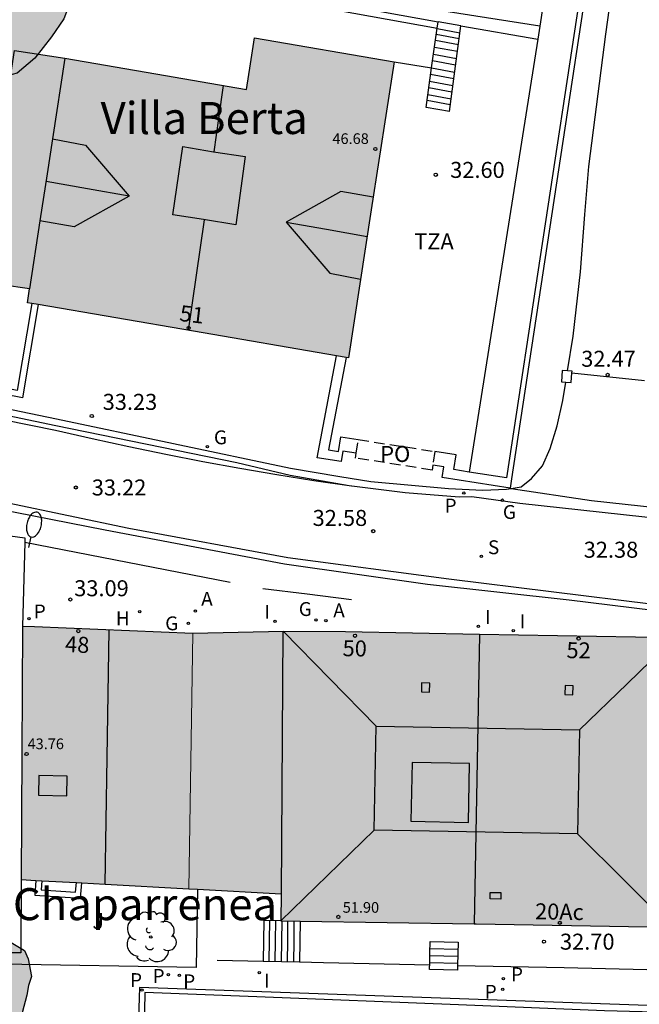
# Model space of a CAD drawing. Units: millimetres. Extents: x 584494 to 584850, y 4796789 to 4797041.
# Drawn here: x 584784 to 584813, y 4796924 to 4796970 of the extents above; entities that cross this region are included whole.
import ezdxf
from ezdxf.enums import TextEntityAlignment as Align

# ---------------------------------------------------------------- set-up
doc = ezdxf.new("R2010")
doc.units = ezdxf.units.MM
doc.linetypes.add('TRAZOS_NORMALES', pattern=[0.75, 0.5, -0.25])
for name, color, linetype in [('020204', 9, 'Continuous'), ('020308', 9, 'Continuous'), ('060106', 9, 'BARANDILLA'), ('060108', 9, 'Continuous'), ('060113', 4, 'Continuous'), ('060117', 9, 'Continuous'), ('060141', 9, 'Continuous'), ('060145', 9, 'Continuous'), ('070105', 6, 'Continuous'), ('070106', 6, 'Continuous'), ('070110', 9, 'Continuous'), ('080106', 1, 'Continuous'), ('080109', 9, 'Continuous'), ('080110', 9, 'Continuous'), ('080121', 9, 'TRAZOS_NORMALES'), ('080201', 9, 'Continuous'), ('080202', 9, 'Continuous'), ('080303', 9, 'Continuous'), ('080304', 9, 'Continuous'), ('080308', 9, 'Continuous'), ('080311', 9, 'Continuous'), ('080316', 9, 'Continuous'), ('100106', 63, 'Continuous'), ('100202', 3, 'Continuous'), ('100302', 7, 'Continuous'), ('200204', 4, 'Continuous'), ('200205', 4, 'Continuous'), ('200304', 4, 'Continuous'), ('200305', 4, 'Continuous'), ('210201', 9, 'Continuous'), ('210204', 9, 'Continuous'), ('210205', 4, 'Continuous'), ('210301', 9, 'Continuous'), ('210304', 9, 'Continuous'), ('210305', 4, 'Continuous'), ('230204', 9, 'Continuous'), ('230304', 9, 'Continuous'), ('250202', 9, 'Continuous'), ('260101', 9, 'Continuous'), ('270204', 9, 'Continuous'), ('270304', 9, 'Continuous'), ('990501', 21, 'Continuous'), ('990504', 63, 'Continuous')]:
    doc.layers.add(name, color=color, linetype=linetype)
for name, color, linetype, lineweight in [('080111', 7, 'Continuous', 30), ('080117', 7, 'Continuous', 20), ('080118', 9, 'Continuous', 30)]:
    doc.layers.add(name, color=color, linetype=linetype, lineweight=lineweight)
doc.styles.add('ARIAL', font='ARIAL.TTF', dxfattribs={"height": 1})
doc.styles.add('ARIALI', font='ARIALI.TTF', dxfattribs={"height": 1})
doc.styles.add('ROMANS', font='romans__.ttf', dxfattribs={"height": 1})
doc.linetypes.add('BARANDILLA', pattern='A,1,[201,DONOSTI.shx,S=0.1,R=0,X=0,Y=0],1', length=2)

# ---------------------------------------------------------------- blocks, each defined once
blk = doc.blocks.new('PUNTO')
blk.add_circle((0, 0), 0.075)
at = {"layer": '080201'}
blk.add_attdef('NPUNTO', (3018670.602, 23971172.45, 141.256), '', height=0.75, rotation=359.806, dxfattribs=at)
blk = doc.blocks.new('ARBOL')
blk.add_circle((0, 0), 0.0587)
for centre, radius, start, end in [((-0.28, 0.855), 0.3, 359.2878, 173.6078), ((0.097, 0.97), 0.21, 23.1565, 160.4665), ((0.438, 0.881), 0.24, 301.578, 139.328), ((-0.564, 0.381), 0.532, 92.28, 254.58), ((0.656, 0.288), 0.443, 319.8556, 114.7656), ((-0.091, 0.321), 0.12, 119.14, 310.56), ((0.819, -0.249), 0.383, 235.5275, 62.0275), ((-0.556, -0.339), 0.555, 142.64, 266.54), ((-0.039, -0.384), 0.21, 189.64, 323.88), ((0.299, -0.624), 0.532, 224.67, 0.24), ((-0.301, -0.676), 0.45, 213.78, 295.32)]:
    blk.add_arc(centre, radius, start, end)
blk = doc.blocks.new('PLUVI1')
blk.add_circle((0, 0), 0.055)
blk = doc.blocks.new('REIND')
blk.add_circle((0, 0), 0.055)
blk = doc.blocks.new('ABAS')
blk.add_circle((0, 0), 0.055)
blk = doc.blocks.new('COTAPU')
blk.add_circle((0, 0), 0.075)
blk = doc.blocks.new('REGAS')
blk.add_circle((0, 0), 0.055)
blk = doc.blocks.new('FAREDI')
blk.add_line((0, 0), (0.5, 0))
blk.add_lwpolyline([(0.5, 0, 0.159986), (0.538, -0.117, 0.106322), (0.675, -0.238, 0.071006), (0.858, -0.309, 0.057309), (1.099, -0.337, 0.057309), (1.339, -0.309, 0.071006), (1.522, -0.238, 0.106322), (1.659, -0.117, 0.159986), (1.697, 0, 0.159986), (1.659, 0.117, 0.106322), (1.522, 0.238, 0.071006), (1.339, 0.309, 0.057309), (1.099, 0.337, 0.057309), (0.858, 0.309, 0.071006), (0.675, 0.238, 0.106322), (0.538, 0.117, 0.159986)], format="xyb", close=True)
blk = doc.blocks.new('SANEA')
blk.add_circle((0, 0), 0.055)
blk = doc.blocks.new('PLUVI3')
blk.add_circle((0, 0), 0.055)
blk = doc.blocks.new('BloquePortal')
blk.add_circle((0, 0), 0.075)
at = {"flags": 5}
blk.add_attdef('INDICE', text='', height=0.75, dxfattribs=at).set_placement((0, 0), align=Align.MIDDLE_CENTER)
blk = doc.blocks.new('HIDRAN')
blk.add_circle((0, 0), 0.055)

msp = doc.modelspace()

# ---------------------------------------------------------------- hatches: boundary and pattern name
at = {"layer": '990501'}
for points in [[(584800.322, 4796961.367), (584801.39, 4796968.307), (584794.856, 4796969.432), (584794.669, 4796968.218), (584794.481, 4796967.004), (584790.227, 4796967.736), (584785.972, 4796968.469), (584783.605, 4796968.833), (584782.773, 4796963.428), (584781.942, 4796958.025), (584783.125, 4796957.843), (584784.309, 4796957.661), (584784.21, 4796957.019), (584784.72, 4796956.931), (584791.986, 4796955.678), (584799.254, 4796954.427)], [(584791.957, 4796941.511), (584784.547, 4796941.821), (584783.987, 4796941.845), (584783.955, 4796935.915), (584783.923, 4796929.986), (584787.848, 4796929.771), (584791.772, 4796929.557), (584791.864, 4796935.533)], [(584814.537, 4796941.315), (584799.119, 4796941.588), (584796.203, 4796941.61), (584794.08, 4796941.561), (584791.957, 4796941.511), (584791.864, 4796935.533), (584791.772, 4796929.557), (584796.101, 4796929.32), (584796.092, 4796928.058), (584805.233, 4796927.909), (584814.375, 4796927.759), (584814.471, 4796927.844)]]:
    msp.add_hatch(color=256, dxfattribs=at).paths.add_polyline_path(points)
at = {"layer": '990504'}
for points in [[(584780.825, 4796969.874), (584780.495, 4796971.714), (584780.485, 4796972.864), (584780.845, 4796973.614), (584781.515, 4796974.074), (584782.585, 4796974.314), (584783.745, 4796974.154), (584784.845, 4796973.734), (584785.725, 4796973.044), (584786.275, 4796972.184), (584786.325, 4796971.404), (584785.915, 4796970.324), (584785.345, 4796969.474), (584784.565, 4796968.484), (584783.725, 4796967.774), (584782.775, 4796967.524), (584781.755, 4796967.704), (584781.265, 4796968.124)], [(584781.563, 4796922.117), (584780.813, 4796921.657), (584779.865, 4796921.311), (584779.445, 4796921.219), (584778.983, 4796921.171), (584770.407, 4796921.171), (584769.021, 4796921.101), (584767.691, 4796920.863), (584766.337, 4796920.797), (584765.077, 4796920.797), (584763.763, 4796920.901), (584763.359, 4796921.129), (584763.023, 4796921.413), (584762.743, 4796921.723), (584762.475, 4796922.079), (584761.717, 4796923.317), (584761.182, 4796924.521), (584761.066, 4796925.017), (584760.94, 4796926.429), (584761, 4796926.831), (584761.342, 4796927.579), (584761.586, 4796927.929), (584761.882, 4796928.237), (584762.224, 4796928.519), (584763.352, 4796929.259), (584763.686, 4796929.603), (584764.448, 4796930.147), (584764.896, 4796930.305), (584765.35, 4796930.395), (584765.784, 4796930.401), (584766.645, 4796930.299), (584767.059, 4796930.123), (584767.933, 4796929.659), (584768.769, 4796929.343), (584769.703, 4796929.387), (584770.135, 4796929.539), (584770.911, 4796929.985), (584771.189, 4796930.277), (584771.449, 4796930.619), (584771.675, 4796931.017), (584772.433, 4796932.147), (584773.113, 4796932.718), (584773.569, 4796932.886), (584774.013, 4796932.914), (584774.907, 4796932.868), (584775.337, 4796932.752), (584775.717, 4796932.496), (584775.881, 4796932.056), (584775.923, 4796931.65), (584776.121, 4796931.248), (584776.409, 4796930.884), (584776.811, 4796930.756), (584777.247, 4796930.756), (584777.707, 4796930.876), (584779.237, 4796931.818), (584779.699, 4796931.806), (584780.117, 4796931.58), (584780.403, 4796931.258), (584780.621, 4796930.866), (584780.535, 4796930.456), (584780.347, 4796930.078), (584780.377, 4796929.626), (584780.551, 4796929.234), (584780.837, 4796928.87), (584781.191, 4796928.616), (584781.563, 4796928.432), (584782.279, 4796927.908), (584782.931, 4796927.352), (584784.067, 4796926.664), (584784.239, 4796926.272), (584784.401, 4796925.438), (584784.257, 4796925.016), (584784.187, 4796924.564), (584783.959, 4796923.746), (584783.705, 4796923.397), (584782.315, 4796922.511), (584781.903, 4796922.435)]]:
    msp.add_hatch(color=256, dxfattribs=at).paths.add_polyline_path(points)

# ---------------------------------------------------------------- linework, layer by layer
at = {"layer": '060106'}
for points in [[(584784.088, 4796945.789, 34.085), (584788.899, 4796944.853, 34.016), (584793.71, 4796943.916, 33.947)], [(584795.238, 4796943.632, 33.799), (584797.314, 4796943.368, 33.799), (584799.39, 4796943.104, 33.799)]]:
    msp.add_polyline3d(points, dxfattribs=at)
at = {"layer": '060108'}
for points in [[(584808.223, 4796969.972, 34.879), (584795.625, 4796971.954, 34.929), (584780.495, 4796974.634, 34.879), (584780.385, 4796974.344, 34.879)], [(584716.597, 4796973.778, 35.822), (584718.428, 4796973.029, 35.871), (584720.097, 4796972.387, 36.015), (584721.34, 4796972.879, 36.062), (584733.477, 4796968.048, 36.434), (584740.008, 4796965.39, 36.295), (584746.547, 4796962.825, 36.003), (584750.337, 4796961.407, 35.792), (584752.33, 4796960.678, 35.675), (584754.334, 4796959.979, 35.558), (584756.349, 4796959.312, 35.442), (584758.374, 4796958.676, 35.325), (584760.527, 4796958.038, 35.192), (584762.69, 4796957.435, 35.058), (584765.394, 4796956.729, 34.945), (584766.729, 4796955.495, 34.754), (584768.649, 4796955.103, 34.537), (584772.528, 4796954.261, 34.262), (584777.285, 4796953.294, 33.963), (584785.573, 4796951.573, 33.285)], [(584715.365, 4796969.392, 35.939), (584720.327, 4796967.358, 36.091), (584726.5, 4796964.868, 36.393), (584730.846, 4796963.08, 36.517), (584733.55, 4796961.973, 36.425), (584737.262, 4796960.483, 36.285), (584741.512, 4796958.777, 36.063), (584749.392, 4796955.765, 35.621), (584753.993, 4796954.185, 35.291), (584757.247, 4796953.137, 35.185), (584760.227, 4796952.291, 35.065), (584762.603, 4796951.669, 34.877), (584767.361, 4796950.717, 34.743), (584777.105, 4796948.617, 33.891), (584782.826, 4796947.355, 33.337), (584787.852, 4796946.375, 33.131), (584796.26, 4796944.777, 32.867), (584802.954, 4796943.821, 32.687), (584809.596, 4796943.094, 32.543), (584817.597, 4796942.114, 32.411), (584825.001, 4796941.357, 32.191), (584831.465, 4796940.965, 32.191), (584836.879, 4796941, 32.253), (584844.143, 4796941.021, 32.356)], [(584806.88, 4796948.315, 32.488), (584807.35, 4796948.392, 32.529), (584807.832, 4796948.774, 32.489), (584808.342, 4796949.378, 32.495), (584808.71, 4796950.182, 32.495), (584809.026, 4796951.246, 32.497), (584809.304, 4796952.432, 32.501), (584809.439, 4796953.298, 32.526)], [(584785.573, 4796951.573, 33.285), (584796.54, 4796949.259, 32.767), (584798.857, 4796948.872, 32.699), (584800.296, 4796948.632, 32.657), (584803.936, 4796948.312, 32.511), (584805.55, 4796948.24, 32.497), (584806.658, 4796948.278, 32.469), (584806.88, 4796948.315, 32.488)], [(584844.142, 4796923.049, 32.641), (584822.096, 4796923.764, 32.073), (584789.465, 4796924.924, 31.193), (584789.313, 4796920.084, 31.209), (584802.488, 4796919.668, 31.473), (584815.6, 4796919.132, 31.865), (584826.808, 4796918.716, 32.145), (584844.142, 4796918.055, 32.593)]]:
    msp.add_polyline3d(points, dxfattribs=at)
at = {"layer": '060113'}
for points in [[(584844.143, 4796941.261, 32.056), (584843.153, 4796941.261, 32.043), (584836.975, 4796941.263, 32.041), (584831.581, 4796941.309, 32.087), (584824.903, 4796941.703, 32.095), (584819.129, 4796942.281, 32.187), (584813.543, 4796942.873, 32.249), (584803.962, 4796944.059, 32.565), (584796.414, 4796945.058, 32.789), (584788.956, 4796946.432, 33.117), (584783.306, 4796947.618, 33.433), (584772.179, 4796949.928, 34.239), (584766.301, 4796951.208, 34.701), (584760.983, 4796952.46, 35.093), (584756.999, 4796953.712, 35.301), (584752.297, 4796955.266, 35.529), (584742.624, 4796958.878, 35.979), (584737.87, 4796960.822, 36.243), (584733.25, 4796962.536, 36.377), (584729.022, 4796964.187, 36.379), (584725.338, 4796965.681, 36.263), (584719.885, 4796967.863, 36.015), (584714.873, 4796969.903, 35.845)], [(584777.189, 4796953.017, 33.85), (584785.542, 4796951.264, 33.269), (584794.018, 4796949.528, 32.747), (584796.526, 4796948.94, 32.703), (584799.294, 4796948.459, 32.671), (584801.914, 4796948.117, 32.342), (584804.447, 4796947.927, 32.352), (584805.033, 4796947.943, 32.352), (584807.291, 4796947.621, 32.286), (584814.997, 4796946.778, 32.184), (584827.469, 4796945.28, 31.789), (584830.482, 4796945.019, 31.806), (584831.048, 4796945.005, 31.857), (584832.514, 4796944.968, 31.988), (584833.719, 4796944.938, 32.096), (584844.143, 4796945.063, 32.336)], [(584806.826, 4796948.323, 32.248), (584806.88, 4796948.315, 32.248)], [(584806.88, 4796948.315, 32.248), (584810.639, 4796947.741, 32.279), (584815.381, 4796947.23, 32.291), (584815.503, 4796947.265, 32.287)], [(584844.142, 4796922.709, 32.442), (584839.254, 4796922.963, 32.193), (584831.916, 4796923.143, 32.175), (584825.667, 4796923.36, 32.087), (584819.463, 4796923.612, 31.851), (584811.255, 4796923.836, 31.715), (584804.417, 4796924.118, 31.471), (584794.962, 4796924.488, 31.219), (584789.718, 4796924.686, 31.049), (584789.632, 4796920.456, 31.133), (584795.461, 4796920.328, 31.219), (584805.133, 4796919.904, 31.461), (584814.733, 4796919.47, 31.767), (584819.843, 4796919.246, 31.905), (584825.763, 4796919.06, 32.089), (584835.32, 4796918.612, 32.397), (584844.142, 4796918.401, 32.568)]]:
    msp.add_polyline3d(points, dxfattribs=at)
at = {"layer": '060117'}
for points in [[(584804.524, 4796969.987, 34.248), (584803.457, 4796970.186, 34.219)], [(584803.981, 4796965.97, 32.627), (584802.894, 4796966.172, 32.598)], [(584784.608, 4796929.949, 32.263), (584784.561, 4796929.261, 32.263), (584786.701, 4796929.109, 32.263), (584786.759, 4796929.831, 32.263)], [(584784.89, 4796929.933, 32.443), (584784.849, 4796929.509, 32.443), (584786.465, 4796929.401, 32.443), (584786.513, 4796929.844, 32.443)], [(584796.092, 4796928.058, 32.17), (584795.292, 4796928.071, 31.602), (584795.261, 4796926.162, 31.602)], [(584796.99, 4796928.043, 32.718), (584796.974, 4796927.084, 32.718), (584796.959, 4796926.126, 32.718)], [(584804.366, 4796925.965, 31.518), (584804.361, 4796925.739, 31.518), (584803.055, 4796925.767, 31.518), (584803.057, 4796925.88, 31.518), (584803.06, 4796925.993, 31.518)]]:
    msp.add_polyline3d(points, dxfattribs=at)
at = {"layer": '060141'}
for points in [[(584804.442, 4796969.38, 33.981), (584803.369, 4796969.579, 33.953)], [(584804.479, 4796969.652, 34.096), (584803.408, 4796969.851, 34.068)], [(584804.405, 4796969.109, 33.917), (584803.329, 4796969.309, 33.888)], [(584804.316, 4796968.446, 33.692), (584803.233, 4796968.647, 33.663)], [(584804.361, 4796968.783, 33.776), (584803.282, 4796968.984, 33.747)], [(584804.275, 4796968.147, 33.505), (584803.19, 4796968.349, 33.476)], [(584804.189, 4796967.506, 33.225), (584803.1, 4796967.709, 33.196)], [(584804.23, 4796967.811, 33.41), (584803.141, 4796968.014, 33.381)], [(584804.144, 4796967.176, 33.121), (584803.056, 4796967.378, 33.092)], [(584804.061, 4796966.559, 32.911), (584802.973, 4796966.761, 32.882)], [(584804.105, 4796966.887, 32.949), (584803.017, 4796967.089, 32.92)], [(584804.025, 4796966.294, 32.779), (584802.938, 4796966.496, 32.75)], [(584795.548, 4796928.067, 31.81), (584795.532, 4796927.112, 31.81), (584795.517, 4796926.157, 31.81)], [(584795.842, 4796928.062, 31.978), (584795.826, 4796927.106, 31.978), (584795.811, 4796926.15, 31.978)], [(584796.126, 4796928.057, 32.194), (584796.11, 4796927.101, 32.194), (584796.095, 4796926.144, 32.194)], [(584796.405, 4796928.053, 32.358), (584796.39, 4796927.095, 32.358), (584796.375, 4796926.138, 32.358)], [(584796.702, 4796928.048, 32.552), (584796.687, 4796927.09, 32.552), (584796.672, 4796926.132, 32.552)], [(584803.076, 4796926.755, 31.563), (584804.382, 4796926.727, 31.563)], [(584803.069, 4796926.426, 31.548), (584804.375, 4796926.398, 31.548)], [(584803.062, 4796926.097, 31.533), (584804.368, 4796926.069, 31.533)]]:
    msp.add_polyline3d(points, dxfattribs=at)
at = {"layer": '060145'}
msp.add_polyline3d([(584809.522, 4796953.828, 32.541), (584809.776, 4796955.456, 32.587), (584810.12, 4796958.458, 32.795), (584810.336, 4796961.154, 32.875), (584810.512, 4796963.404, 33.107), (584811.309, 4796969.604, 33.24), (584813.528, 4796985.565, 34.958), (584815.74, 4797000.29, 35.048), (584816.013, 4797001.1, 35.051), (584816.511, 4797001.798, 35.051), (584816.908, 4797002.248, 35.051), (584817.382, 4797002.74, 35.051), (584817.736, 4797003.201, 35.055), (584817.951, 4797003.772, 35.069), (584818.08, 4797004.487, 35.084), (584818.136, 4797006.218, 35.175), (584818.011, 4797008.483, 35.269), (584817.677, 4797009.983, 35.272), (584819.803, 4797010.59, 35.276)], dxfattribs=at)
at = {"layer": '070105'}
for points in [[(584819.592, 4797032.273, 39.431), (584806.896, 4796948.767, 35.315), (584806.826, 4796948.323, 35.315)], [(584813.464, 4796993.566, 37.521), (584806.659, 4796948.805, 35.315), (584804.917, 4796949.081, 34.54)], [(584810.624, 4796985.773, 34.829), (584808.223, 4796969.972, 35.1)], [(584780.385, 4796974.344, 36.329), (584803.457, 4796970.186, 34.219)], [(584775.621, 4796961.779, 35.909), (584780.575, 4796974.004, 36.329), (584803.413, 4796969.881, 34.219)], [(584803.413, 4796969.881, 34.094), (584803.457, 4796970.186, 34.219)], [(584803.981, 4796965.97, 32.627), (584804.524, 4796969.987, 34.341)], [(584804.524, 4796969.987, 34.341), (584808.128, 4796969.373, 34.719)], [(584808.223, 4796969.972, 35.1), (584808.128, 4796969.373, 35.08)], [(584803.142, 4796968.02, 33.327), (584803.413, 4796969.881, 34.094)], [(584808.128, 4796969.373, 35.08), (584804.917, 4796949.081, 34.54)], [(584801.39, 4796968.307, 33.327), (584803.142, 4796968.02, 33.327)], [(584802.894, 4796966.172, 32.598), (584803.142, 4796968.02, 33.327)], [(584784.72, 4796956.931, 32.836), (584783.988, 4796952.56, 33.359), (584777.287, 4796953.876, 33.983), (584772.735, 4796954.859, 34.33)], [(584784.418, 4796956.983, 32.829), (584783.735, 4796952.905, 33.359), (584777.335, 4796954.165, 33.979), (584773.456, 4796954.967, 35.441)], [(584799.613, 4796949.962, 35.562), (584798.989, 4796950.06, 35.562), (584798.912, 4796949.574, 34.891), (584797.789, 4796949.752, 34.975), (584798.244, 4796952.138, 34.975), (584798.699, 4796954.523, 34.975)], [(584799.143, 4796954.446, 34.975), (584798.318, 4796950.123, 34.975), (584798.785, 4796950.049, 34.906), (584798.892, 4796950.733, 35.583), (584799.714, 4796950.604, 35.583)], [(584804.917, 4796949.081, 34.54), (584804.186, 4796949.196, 35.583), (584804.294, 4796949.887, 35.583), (584803.306, 4796950.041, 35.583)], [(584806.826, 4796948.323, 35.315), (584803.641, 4796948.827, 35.553), (584803.719, 4796949.319, 35.553), (584803.205, 4796949.399, 35.562)], [(584783.388, 4796945.81, 36.776), (584783.395, 4796946.09, 36.776), (584784.093, 4796945.998, 36.789), (584784.088, 4796945.789, 36.789)], [(584784.088, 4796945.789, 36.789), (584783.987, 4796941.845, 36.789)], [(584783.923, 4796929.986, 36.441), (584783.905, 4796926.55, 36.441), (584783.555, 4796926.552, 36.441), (584783.207, 4796926.554, 36.441)], [(584792.181, 4796929.535, 31.151), (584792.115, 4796925.862, 31.151), (584783.04, 4796926.025, 31.016)], [(584803.06, 4796925.993, 31.562), (584803.071, 4796926.539, 31.562), (584803.083, 4796927.085, 31.562), (584804.389, 4796927.057, 31.594), (584804.366, 4796925.965, 31.594)], [(584793.106, 4796926.209, 31.318), (584795.261, 4796926.162, 31.371)], [(584795.261, 4796926.162, 31.371), (584796.959, 4796926.126, 31.413)], [(584796.959, 4796926.126, 31.413), (584798.084, 4796926.101, 31.44), (584803.06, 4796925.993, 31.562)], [(584804.366, 4796925.965, 31.594), (584809.359, 4796925.857, 31.716), (584813.239, 4796925.773, 31.811)]]:
    msp.add_polyline3d(points, dxfattribs=at)
at = {"layer": '070106'}
msp.add_polyline3d([(584809.727, 4796953.73, 34.54), (584813.129, 4796953.379, 34.561)], dxfattribs=at)
at = {"layer": '070110'}
for points in [[(584809.274, 4796953.848, 34.569), (584809.231, 4796953.315, 34.569), (584809.439, 4796953.298, 34.569)], [(584809.522, 4796953.828, 34.568), (584809.274, 4796953.848, 34.569)], [(584809.727, 4796953.73, 34.568), (584809.734, 4796953.811, 34.568), (584809.522, 4796953.828, 34.568)], [(584809.439, 4796953.298, 34.569), (584809.691, 4796953.278, 34.568), (584809.727, 4796953.73, 34.568)]]:
    msp.add_polyline3d(points, dxfattribs=at)
at = {"layer": '080106'}
msp.add_polyline3d([(584791.491, 4796964.335, 49.951), (584792.934, 4796964.095, 50.663), (584794.41, 4796963.875, 49.959), (584793.982, 4796960.667, 49.951), (584792.462, 4796960.911, 50.611), (584791.018, 4796961.131, 49.971)], close=True, dxfattribs=at)
for points in [[(584802.676, 4796938.776, 53.09), (584803.052, 4796938.769, 53.09), (584803.06, 4796939.191, 52.95), (584802.684, 4796939.198, 52.95), (584802.676, 4796938.776, 53.09)], [(584809.399, 4796938.655, 53.09), (584809.775, 4796938.648, 53.09), (584809.783, 4796939.07, 52.95), (584809.407, 4796939.077, 52.95), (584809.399, 4796938.655, 53.09)], [(584802.235, 4796935.478, 53.678), (584802.18, 4796932.716, 53.682), (584804.875, 4796932.663, 54.444), (584804.931, 4796935.425, 54.44), (584802.235, 4796935.478, 53.678)], [(584786.054, 4796933.912, 44.939), (584786.071, 4796934.835, 44.939), (584784.75, 4796934.859, 44.409), (584784.733, 4796933.936, 44.409), (584786.054, 4796933.912, 44.939)], [(584805.895, 4796929.08, 53.29), (584805.901, 4796929.382, 53.29), (584806.391, 4796929.373, 53.056), (584806.386, 4796929.071, 53.056), (584805.895, 4796929.08, 53.29)]]:
    msp.add_polyline3d(points, dxfattribs=at)
at = {"layer": '080109'}
for points in [[(584793.38, 4796967.194, 50.391), (584793.16, 4796965.644, 50.391), (584792.939, 4796964.094, 50.391)], [(584788.971, 4796962.003, 48.627), (584787.028, 4796962.352, 48.666), (584785.085, 4796962.701, 48.705)], [(584792.487, 4796960.907, 50.391), (584792.118, 4796958.313, 50.391), (584791.75, 4796955.719, 50.391)], [(584796.334, 4796960.799, 48.523), (584798.232, 4796960.458, 48.561), (584800.13, 4796960.117, 48.599)], [(584788.029, 4796941.675, 45.766), (584787.936, 4796935.706, 45.766), (584787.844, 4796929.772, 45.766)], [(584800.554, 4796937.167, 53.644), (584798.378, 4796939.389, 52.988), (584796.203, 4796941.61, 52.332)], [(584814.537, 4796941.315, 52.104), (584812.307, 4796939.155, 52.874), (584810.077, 4796936.996, 53.644)], [(584800.466, 4796932.294, 53.644), (584800.554, 4796937.167, 53.644)], [(584800.554, 4796937.167, 53.644), (584810.077, 4796936.996, 53.644)], [(584810.077, 4796936.996, 53.644), (584809.989, 4796932.123, 53.644)], [(584796.092, 4796928.058, 52.332), (584798.279, 4796930.176, 52.988), (584800.466, 4796932.294, 53.644)], [(584809.989, 4796932.123, 53.644), (584800.466, 4796932.294, 53.644)], [(584809.989, 4796932.123, 53.644), (584812.182, 4796929.941, 52.874), (584814.375, 4796927.759, 52.104)]]:
    msp.add_polyline3d(points, dxfattribs=at)
at = {"layer": '080110'}
for points in [[(584785.972, 4796968.469, 35.054), (584785.391, 4796964.693, 47.647)], [(584785.391, 4796964.693, 47.647), (584786.931, 4796964.395, 47.647), (584788.971, 4796962.003, 48.627), (584786.407, 4796960.567, 47.671), (584784.799, 4796960.848, 47.671)], [(584785.391, 4796964.693, 47.647), (584785.141, 4796963.064, 35.054), (584784.799, 4796960.848, 47.671)], [(584800.415, 4796961.97, 47.567), (584798.898, 4796962.235, 47.567), (584796.334, 4796960.799, 48.523), (584798.374, 4796958.407, 47.543), (584799.823, 4796958.126, 47.543)], [(584784.799, 4796960.848, 47.671), (584784.309, 4796957.661, 35.054)], [(584796.186, 4796941.61, 36.742), (584796.101, 4796929.32, 36.742)]]:
    msp.add_polyline3d(points, dxfattribs=at)
at = {"layer": '080111'}
for points in [[(584784.195, 4796957.678, 35.054), (584783.125, 4796957.843, 35.054), (584781.942, 4796958.025, 35.054), (584782.773, 4796963.428, 35.054), (584783.605, 4796968.833, 35.054), (584785.972, 4796968.469, 35.054), (584790.227, 4796967.736, 32.895), (584794.481, 4796967.004, 32.901), (584794.669, 4796968.218, 32.846), (584794.856, 4796969.432, 32.846)], [(584794.856, 4796969.432, 32.846), (584801.39, 4796968.307, 32.855)], [(584801.39, 4796968.307, 32.855), (584800.322, 4796961.367, 32.855), (584799.254, 4796954.427, 32.855), (584799.143, 4796954.446, 32.855)], [(584784.418, 4796956.983, 34.149), (584784.21, 4796957.019, 35.054), (584784.309, 4796957.661, 35.054), (584784.195, 4796957.678, 35.054)], [(584784.72, 4796956.931, 32.836), (584784.418, 4796956.983, 34.149)], [(584798.699, 4796954.523, 32.854), (584791.986, 4796955.678, 32.845), (584784.72, 4796956.931, 32.836)], [(584799.143, 4796954.446, 32.855), (584798.699, 4796954.523, 32.854)], [(584783.987, 4796941.845, 36.441), (584783.955, 4796935.915, 36.441), (584783.923, 4796929.986, 32.566)], [(584791.957, 4796941.511, 32.925), (584784.547, 4796941.821, 33.07), (584783.987, 4796941.845, 36.441)], [(584805.395, 4796941.477, 32.653), (584799.119, 4796941.588, 32.775), (584796.203, 4796941.61, 32.81), (584794.08, 4796941.561, 32.867), (584791.957, 4796941.511, 32.925)], [(584814.537, 4796941.289, 32.475), (584814.537, 4796941.315, 32.476), (584805.395, 4796941.477, 32.653)], [(584783.923, 4796929.986, 32.566), (584784.608, 4796929.949, 32.495)], [(584784.608, 4796929.949, 32.495), (584784.89, 4796929.933, 32.465)], [(584784.89, 4796929.933, 32.465), (584786.513, 4796929.844, 32.296)], [(584786.513, 4796929.844, 32.296), (584786.759, 4796929.831, 32.271)], [(584786.759, 4796929.831, 32.271), (584787.848, 4796929.771, 32.157), (584791.772, 4796929.557, 31.748)], [(584791.772, 4796929.557, 31.748), (584792.181, 4796929.535, 31.705)], [(584792.181, 4796929.535, 31.705), (584796.101, 4796929.32, 31.297), (584796.092, 4796928.058, 31.297)], [(584796.092, 4796928.058, 31.297), (584796.99, 4796928.043, 31.365)], [(584796.99, 4796928.043, 31.365), (584805.15, 4796927.91, 31.981)], [(584805.15, 4796927.91, 31.981), (584805.233, 4796927.909, 31.981), (584813.263, 4796927.777, 31.964)]]:
    msp.add_polyline3d(points, dxfattribs=at)
at = {"layer": '080117'}
msp.add_polyline3d([(584791.957, 4796941.511, 36.792), (584791.864, 4796935.533, 36.792), (584791.772, 4796929.557, 36.792)], dxfattribs=at)
at = {"layer": '080118', "flags": 128}
msp.add_lwpolyline([(584805.395, 4796941.477), (584805.15, 4796927.91)], dxfattribs=at)
at = {"layer": '080121'}
for points in [[(584799.613, 4796949.962, 35.595), (584799.714, 4796950.604, 35.583)], [(584799.714, 4796950.604, 35.583), (584803.306, 4796950.042, 35.583)], [(584803.205, 4796949.399, 35.595), (584803.17, 4796949.175, 35.599), (584799.578, 4796949.738, 35.599), (584799.613, 4796949.962, 35.595)], [(584803.306, 4796950.041, 35.583), (584803.205, 4796949.399, 35.595)], [(584803.306, 4796950.042, 35.583), (584803.306, 4796950.041, 35.583)]]:
    msp.add_polyline3d(points, dxfattribs=at)
at = {"layer": '100106', "flags": 128}
msp.add_lwpolyline([(584780.825, 4796969.874), (584780.495, 4796971.714), (584780.485, 4796972.864), (584780.845, 4796973.614), (584781.515, 4796974.074), (584782.585, 4796974.314), (584783.745, 4796974.154), (584784.845, 4796973.734), (584785.725, 4796973.044), (584786.275, 4796972.184), (584786.325, 4796971.404), (584785.915, 4796970.324), (584785.345, 4796969.474), (584784.565, 4796968.484), (584783.725, 4796967.774), (584782.775, 4796967.524), (584781.755, 4796967.704), (584781.265, 4796968.124)], close=True, dxfattribs=at)
msp.add_lwpolyline([(584782.931, 4796927.352), (584784.067, 4796926.664), (584784.239, 4796926.272), (584784.401, 4796925.438), (584784.257, 4796925.016), (584784.187, 4796924.564), (584783.959, 4796923.746)], dxfattribs=at)
at = {"layer": '260101'}
for points in [[(584777.182, 4796952.738, 33.884), (584785.534, 4796951.052, 33.301)], [(584785.534, 4796951.052, 33.301), (584787.252, 4796950.654, 33.11), (584788.97, 4796950.277, 32.949), (584790.7, 4796949.92, 32.828), (584792.43, 4796949.583, 32.728), (584794.162, 4796949.266, 32.657), (584795.895, 4796948.969, 32.628), (584797.639, 4796948.692, 32.618), (584799.394, 4796948.434, 32.649)]]:
    msp.add_polyline3d(points, dxfattribs=at)

# ---------------------------------------------------------------- block references
at = {"layer": '020204', "rotation": 359.9987685839998}
for p in [(584803.345, 4796963.014, 32.599), (584811.398, 4796953.638, 32.465), (584787.225, 4796951.708, 33.232), (584786.478, 4796948.359, 33.217), (584800.414, 4796946.311, 32.577), (584786.222, 4796943.111, 33.089), (584808.416, 4796927.075, 32.696)]:
    msp.add_blockref('COTAPU', p, dxfattribs=at)
at = {"layer": '080201', "rotation": 359.9987685839998}
for p in [(584800.514, 4796964.219, 46.677), (584800.514, 4796964.219, 46.677), (584800.514, 4796964.219, 46.677), (584800.514, 4796964.219, 46.677), (584800.514, 4796964.219, 46.677), (584800.514, 4796964.219, 46.677), (584800.514, 4796964.219, 46.677), (584800.514, 4796964.219, 46.677), (584784.17, 4796935.867, 43.76), (584784.17, 4796935.867, 43.76), (584784.17, 4796935.867, 43.76), (584784.17, 4796935.867, 43.76), (584784.17, 4796935.867, 43.76), (584784.17, 4796935.867, 43.76), (584784.17, 4796935.867, 43.76), (584784.17, 4796935.867, 43.76), (584798.781, 4796928.235, 51.904), (584798.781, 4796928.235, 51.904), (584798.781, 4796928.235, 51.904), (584798.781, 4796928.235, 51.904), (584798.781, 4796928.235, 51.904), (584798.781, 4796928.235, 51.904), (584798.781, 4796928.235, 51.904), (584798.781, 4796928.235, 51.904)]:
    msp.add_blockref('PUNTO', p, dxfattribs=at)
at = {"layer": '080202', "rotation": 359.9987685839998}
for p in [(584791.766, 4796955.833), (584786.594, 4796941.628), (584799.561, 4796941.41), (584810.036, 4796941.278), (584809.159, 4796927.959)]:
    msp.add_blockref('BloquePortal', p, dxfattribs=at)
at = {"layer": '100202', "rotation": 359.9987685839998}
msp.add_blockref('ARBOL', (584789.991, 4796927.296, 32.138), dxfattribs=at)
at = {"layer": '200204', "rotation": 359.9987685839998}
msp.add_blockref('HIDRAN', (584789.477, 4796942.538, 32.968), dxfattribs=at)
at = {"layer": '200205', "rotation": 359.9987685839998}
for p in [(584792.082, 4796942.567, 32.917), (584798.194, 4796942.117, 32.79)]:
    msp.add_blockref('ABAS', p, dxfattribs=at)
at = {"layer": '210201', "rotation": 359.9987685839998}
for p in [(584784.281, 4796942.211, 33.078), (584790.816, 4796925.531, 31.263), (584791.333, 4796925.5, 31.261), (584806.513, 4796925.341, 31.664), (584806.482, 4796924.84, 31.651)]:
    msp.add_blockref('PLUVI1', p, dxfattribs=at)
at = {"layer": '210204', "rotation": 359.9987685839998}
msp.add_blockref('SANEA', (584805.485, 4796945.126, 32.498), dxfattribs=at)
at = {"layer": '210205', "rotation": 359.9987685839998}
for p in [(584804.66, 4796948.104, 32.44), (584789.58, 4796924.81, 31.077)]:
    msp.add_blockref('PLUVI3', p, dxfattribs=at)
at = {"layer": '230204', "rotation": 359.9987685839998}
for p in [(584792.645, 4796950.277, 32.916), (584806.471, 4796947.764, 32.401), (584791.755, 4796941.989, 32.926), (584797.729, 4796942.155, 32.794)]:
    msp.add_blockref('REGAS', p, dxfattribs=at)
at = {"layer": '250202', "rotation": 76.63096856115757}
msp.add_blockref('FAREDI', (584784.27, 4796945.552, 33.368), dxfattribs=at)
at = {"layer": '270204', "rotation": 359.9987685839998}
for p in [(584795.818, 4796942.081, 32.827), (584805.343, 4796941.854, 32.649), (584806.976, 4796941.651, 32.614), (584795.074, 4796925.625, 31.376)]:
    msp.add_blockref('REIND', p, dxfattribs=at)

# ---------------------------------------------------------------- texts
at = {"layer": '020308', "style": 'ARIAL'}
for s, p in [('32.60', (584804.02, 4796962.865, 32.598)), ('32.47', (584810.161, 4796954.015, 32.464)), ('33.23', (584787.738, 4796951.995, 33.231)), ('33.22', (584787.228, 4796947.984, 33.216)), ('32.58', (584797.575, 4796946.557, 32.576)), ('32.38', (584810.277, 4796945.067, 32.376)), ('33.09', (584786.404, 4796943.262, 33.088)), ('32.70', (584809.166, 4796926.7, 32.695))]:
    msp.add_text(s, height=0.75, rotation=359.9988, dxfattribs=at).set_placement(p)
at = {"layer": '080303', "style": 'ARIAL'}
for s, p in [('46.68', (584798.503, 4796964.456, 46.676)), ('43.76', (584784.218, 4796936.096, 43.759)), ('51.90', (584798.986, 4796928.43, 51.903))]:
    msp.add_text(s, height=0.5, rotation=359.9988, dxfattribs=at).set_placement(p)
at = {"layer": '080304', "style": 'ARIALI'}
for s, p in [('Villa Berta', (584787.64, 4796964.921)), ('Chaparrenea', (584783.53, 4796928.083))]:
    msp.add_text(s, height=1.5, rotation=359.9988, dxfattribs=at).set_placement(p)
at = {"layer": '080308', "style": 'ARIALI'}
for s, rotation, p in [('51', 353.2988, (584791.314, 4796956.164)), ('48', 357.5988, (584785.964, 4796940.645)), ('50', 358.9988, (584798.974, 4796940.455)), ('52', 358.9988, (584809.464, 4796940.364)), ('20Ac', 358.9988, (584807.993, 4796928.125))]:
    msp.add_text(s, height=0.75, rotation=rotation, dxfattribs=at).set_placement(p)
at = {"layer": '080311', "style": 'ARIAL'}
msp.add_text('TZA', height=0.75, rotation=359.9988, dxfattribs=at).set_placement((584802.334, 4796959.514))
at = {"layer": '080316', "style": 'ARIAL'}
msp.add_text('PO', height=0.75, rotation=359.9988, dxfattribs=at).set_placement((584800.744, 4796949.554))
at = {"layer": '100302', "style": 'ARIAL'}
msp.add_text('J', height=0.75, rotation=359.9988, dxfattribs=at).set_placement((584787.254, 4796927.665))
at = {"layer": '200304', "style": 'ROMANS'}
msp.add_text('H', height=0.65, rotation=359.9988, dxfattribs=at).set_placement((584788.356, 4796941.905, 32.967))
at = {"layer": '200305', "style": 'ROMANS'}
for p in [(584792.354, 4796942.816, 32.916), (584798.542, 4796942.273, 32.789)]:
    msp.add_text('A', height=0.65, rotation=359.9988, dxfattribs=at).set_placement(p)
at = {"layer": '210301', "style": 'ROMANS'}
for p in [(584784.508, 4796942.222, 33.077), (584790.077, 4796925.145, 31.262), (584806.869, 4796925.22, 31.663), (584791.513, 4796924.892, 31.26), (584805.637, 4796924.4, 31.65)]:
    msp.add_text('P', height=0.65, rotation=359.9988, dxfattribs=at).set_placement(p)
at = {"layer": '210304', "style": 'ROMANS'}
msp.add_text('S', height=0.65, rotation=359.9988, dxfattribs=at).set_placement((584805.791, 4796945.232, 32.497))
at = {"layer": '210305', "style": 'ROMANS'}
for p in [(584803.759, 4796947.186, 32.439), (584789.021, 4796924.95, 31.076)]:
    msp.add_text('P', height=0.65, rotation=359.9988, dxfattribs=at).set_placement(p)
at = {"layer": '230304', "style": 'ROMANS'}
for p in [(584792.951, 4796950.383, 32.915), (584806.489, 4796946.884, 32.4), (584796.926, 4796942.337, 32.793), (584790.667, 4796941.667, 32.925)]:
    msp.add_text('G', height=0.65, rotation=359.9988, dxfattribs=at).set_placement(p)
at = {"layer": '270304', "style": 'ROMANS'}
for p in [(584795.31, 4796942.204, 32.826), (584805.649, 4796941.96, 32.648), (584807.282, 4796941.757, 32.613), (584795.296, 4796924.925, 31.375)]:
    msp.add_text('I', height=0.65, rotation=359.9988, dxfattribs=at).set_placement(p)

doc.saveas('drawing.dxf')
